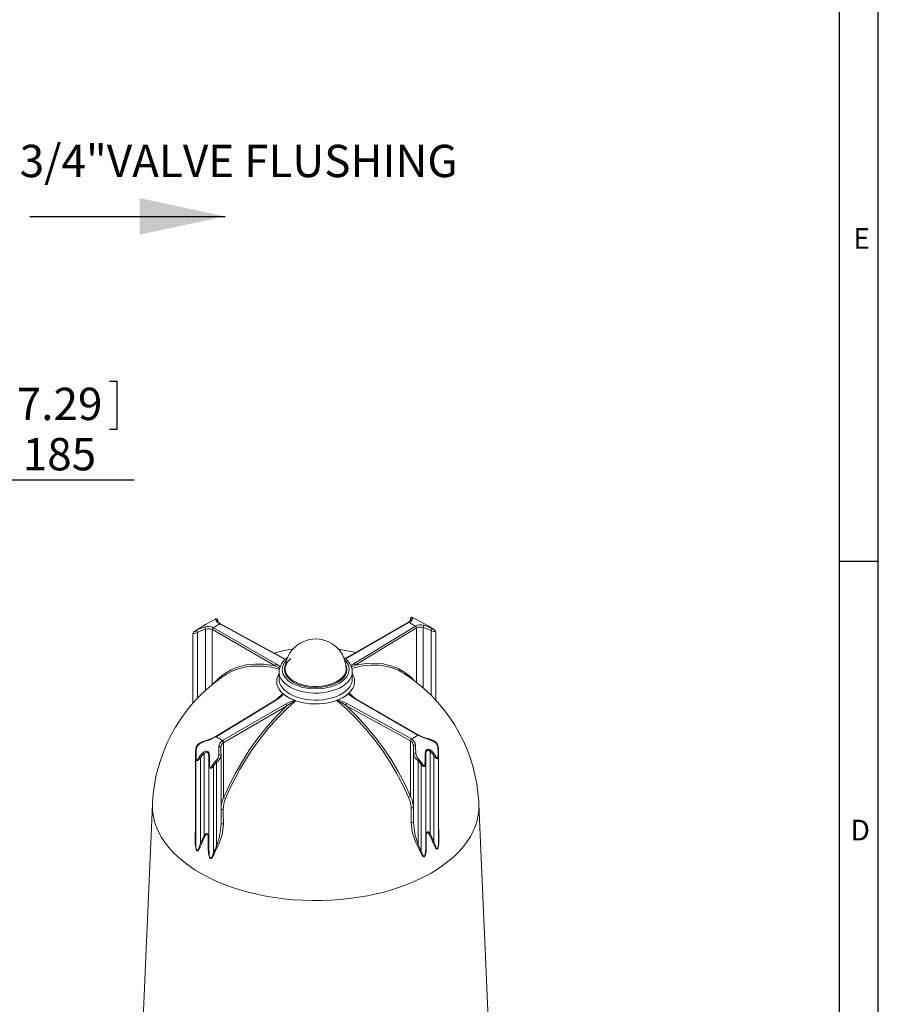
# Model space of a CAD drawing. Units: millimetres. Extents: x 33 to 10472, y 15 to 14812.
# Drawn here: x 6958 to 10472, y 8065 to 12095 of the extents above; entities that cross this region are included whole.
import ezdxf

# ---------------------------------------------------------------- set-up
doc = ezdxf.new("R2010")
doc.units = ezdxf.units.MM
doc.header["$LTSCALE"] = 50
doc.linetypes.add('SLD-Solid', pattern=[0])
doc.layers.add('LAYER_1', color=7, linetype='SLD-Solid')
doc.layers.add('SLD-0', color=7, linetype='SLD-Solid')
doc.styles.add('SLDTEXTSTYLE0', font='ARIAL.TTF', dxfattribs={"width": 0.948})
doc.styles.add('SLDTEXTSTYLE1', font='GOTHIC.TTF', dxfattribs={"width": 0.913})
doc.dimstyles.new('SLDDIMSTYLE1', dxfattribs={"dimtxt": 128.415934, "dimasz": 128.415934, "dimexe": 0, "dimexo": 0.0625, "dimgap": 32.103984, "dimtad": 1, "dimdec": 0, "dimlfac": 0.2, "dimrnd": 1e-09, "dimzin": 12, "dimdsep": 46, "dimtxsty": 'SLDTEXTSTYLE0', "dimsah": 1, "dimcen": 0.09, "dimadec": 0, "dimazin": 3, "dimtfac": 1, "dimtofl": 0, "dimtmove": 0, "dimatfit": 3, "dimfxl": 0, "dimfrac": 2, "dimtolj": 1, "dimtzin": 12, "dimarcsym": 0})

# ---------------------------------------------------------------- blocks, each defined once
blk = doc.blocks.new('_D_2')
at = {"layer": 'SLD-0', "color": 7}
for p, q in [((6842.2, 11169.7), (6842.2, 10162.1)), ((6908.9, 10615.1), (6879.5, 10615.1)), ((6879.5, 10615.1), (6879.5, 10417.9)), ((7325.4, 10615.1), (7354.8, 10615.1)), ((7354.8, 10615.1), (7354.8, 10417.9)), ((6879.5, 10417.9), (6908.9, 10417.9)), ((7354.8, 10417.9), (7325.4, 10417.9)), ((5916.7, 10212.1), (6842.2, 10212.1)), ((6842.2, 10212.1), (7425.8, 10212.1))]:
    blk.add_line(p, q, dxfattribs=at)
for points in [[(5916.7, 10212.1), (6045.1, 10192.4), (6045.1, 10231.9)], [(6842.2, 10212.1), (6713.8, 10231.9), (6713.8, 10192.4)]]:
    blk.add_solid(points, dxfattribs=at)
at = {"layer": 'SLD-0', "color": 7, "char_height": 132.29, "attachment_point": 1, "style": 'SLDTEXTSTYLE0'}
for s, insert in [('7.29', (6945.7, 10588.5)), ('185', (6970.2, 10382.7))]:
    blk.add_mtext(s, dxfattribs=dict(at, insert=insert))

msp = doc.modelspace()

# ---------------------------------------------------------------- linework, layer by layer
at = {"color": 7, "linetype": 'SLD-Solid', "lineweight": 15}
for p, q in [((7759.7, 9641.94), (7759.41, 9641.83)), ((8556.78, 9642.56), (8556.78, 9636.02)), ((8566, 9648.08), (8565.64, 9648.28)), ((7674.55, 9591.2), (7675.92, 9592.16)), ((7718.61, 9349.88), (7718.61, 9599.98)), ((7745.64, 9598.91), (7745.64, 9372.18)), ((7746.3, 9598.53), (7745.64, 9598.91)), ((8003.82, 9449.87), (7746.3, 9598.53)), ((7750.01, 9606.59), (7750.72, 9606.18)), ((7750.72, 9606.18), (8008.24, 9457.52)), ((7777.2, 9621.89), (7776.46, 9622.29)), ((8041.64, 9477.34), (7777.2, 9621.89)), ((7780.19, 9622.26), (7779.46, 9622.66)), ((8044.64, 9477.72), (7780.19, 9622.27)), ((8546.88, 9628.29), (8289.36, 9479.62)), ((8550.01, 9627.98), (8292.49, 9479.32)), ((8326.82, 9460.03), (8577.21, 9612.69)), ((8581.75, 9605.11), (8331.36, 9452.45)), ((8547.6, 9628.68), (8546.88, 9628.28)), ((8550.72, 9628.39), (8550.01, 9627.98)), ((8577.21, 9612.69), (8577.91, 9613.11)), ((8582.4, 9605.5), (8581.75, 9605.11)), ((8582.4, 9381.66), (8582.4, 9605.5)), ((8609.12, 9606.99), (8609.12, 9359.51)), ((8642.05, 9328.87), (8642.05, 9594.66)), ((7666.67, 9580.34), (7666.5, 9572.5)), ((7666.5, 9572.5), (7666.5, 9296.74)), ((7666.67, 9296.93), (7666.67, 9580.34)), ((7685.68, 9587.13), (7685.68, 9317.82)), ((8660.54, 9588.17), (8660.54, 9309.49)), ((8044.1, 9476.21), (8041.64, 9477.34)), ((8332.48, 9504.51), (8327.8, 9505.76)), ((8008.24, 9457.52), (8023.62, 9446.96)), ((8313.51, 9450.37), (8326.82, 9460.03)), ((8331.36, 9452.45), (8315.67, 9444.74)), ((8019.24, 9425.11), (8019.24, 9396.29)), ((8019.25, 9395.58), (8019.24, 9396.29)), ((8319.23, 9397), (8319.24, 9396.29)), ((8319.24, 9396.29), (8319.24, 9425.11)), ((8008.41, 9312.95), (7758.02, 9160.28)), ((8011.66, 9312.71), (7761.27, 9160.05)), ((8010.91, 9314.68), (8034.12, 9336.44)), ((8306.67, 9338.59), (8329.13, 9318.2)), ((8315.7, 9328.13), (8316.47, 9327.45)), ((8587.76, 9166.56), (8330.24, 9315.22)), ((8590.88, 9166.87), (8333.36, 9315.53)), ((7788.47, 9144.77), (8045.99, 9293.43)), ((8050.41, 9285.77), (7792.89, 9137.11)), ((8556.99, 9143.13), (8292.54, 9287.68)), ((8296.84, 9295.4), (8561.28, 9150.86)), ((7758.02, 9160.27), (7757.32, 9159.85)), ((7761.27, 9160.05), (7760.57, 9159.62)), ((8561.28, 9150.86), (8562.02, 9150.45)), ((8588.47, 9166.14), (8587.76, 9166.56)), ((8591.6, 9166.44), (8590.88, 9166.86)), ((7693.45, 9133.98), (7693.49, 9134)), ((7787.76, 9144.35), (7788.47, 9144.77)), ((7792.89, 9137.11), (7792.23, 9136.72)), ((7792.23, 9136.72), (7792.23, 8909.99)), ((8557.67, 9142.75), (8556.99, 9143.13)), ((8557.67, 8916.02), (8557.67, 9142.75)), ((8569.39, 9122.06), (8569.39, 8869.12)), ((8671.81, 9111.54), (8671.98, 9089.27)), ((7677.94, 9103.71), (7677.94, 8759.76)), ((7678.11, 9081.44), (7677.94, 9103.71)), ((7678.11, 8726.24), (7678.11, 9081.44)), ((7697.11, 9073.29), (7697.11, 8722.72)), ((7712.49, 8756.44), (7712.49, 9091.19)), ((7731.49, 9080.52), (7731.49, 8745.76)), ((7781.7, 9084.25), (7781.7, 8802.75)), ((8569.84, 8808.96), (8569.84, 9090.46)), ((8638.11, 9098.49), (8638.11, 8763.73)), ((8653.49, 8730.25), (8653.49, 9080.83)), ((8671.98, 9089.27), (8671.98, 8734.07)), ((7731.7, 8703.29), (7731.7, 9053.86)), ((7763.2, 9055.82), (7750.7, 9040.66)), ((7750.7, 9040.66), (7750.7, 8685.46)), ((7763.2, 8711.87), (7763.2, 9055.82)), ((8588.84, 9062.32), (8588.84, 8718.37)), ((8601.34, 9047.36), (8588.84, 9062.32)), ((8601.34, 8692.16), (8601.34, 9047.36)), ((8619.83, 9060.86), (8619.83, 8710.28)), ((7501.1, 8884.66), (7437.44, 7396.62)), ((8569.39, 8869.12), (8569.84, 8808.96)), ((8881.41, 7855.35), (8837.38, 8884.66)), ((7676.3, 8760.61), (7677.94, 8780.48)), ((7677.94, 8759.76), (7678.11, 8726.24)), ((7697.11, 8722.72), (7712.49, 8756.44)), ((7731.49, 8745.76), (7731.7, 8703.29)), ((8619.83, 8710.28), (8619.62, 8752.76)), ((8638.11, 8763.73), (8653.49, 8730.25)), ((7750.7, 8685.46), (7763.2, 8711.87)), ((8588.84, 8718.37), (8601.34, 8692.16)), ((8620.52, 8725.57), (8619.83, 8725.05))]:
    msp.add_line(p, q, dxfattribs=at)
at = {"color": 7, "linetype": 'SLD-Solid', "lineweight": 15, "flags": 128}
for points in [[(7759.42, 9641.81), (7746.11, 9635.07), (7718.4, 9619.72), (7691.98, 9603.28), (7673.7, 9590.72)], [(7761.24, 9635.6), (7760.71, 9638.91), (7759.7, 9641.94)], [(8557.23, 9636.14), (8557, 9640.66), (8556.78, 9642.56)], [(8565.64, 9648.28), (8565.46, 9647.49), (8565.04, 9641.94)], [(8652.98, 9598.95), (8639.13, 9608.06), (8612.52, 9624.08), (8584.61, 9639.06), (8565.89, 9648.14)], [(7675.92, 9592.16), (7677.32, 9593.14), (7682.38, 9596.07)], [(7682.38, 9596.07), (7693.04, 9601.32), (7716.75, 9609.21)], [(7718.61, 9599.98), (7701.74, 9594.63), (7685.68, 9587.13)], [(7750.72, 9606.18), (7753.93, 9608.2), (7757.17, 9610.21), (7760.44, 9612.19), (7763.73, 9614.16), (7767.05, 9616.12), (7770.41, 9618.06), (7773.79, 9619.98), (7777.2, 9621.89)], [(8550.01, 9627.98), (8553.5, 9626.12), (8556.97, 9624.26), (8560.42, 9622.37), (8563.83, 9620.47), (8567.22, 9618.55), (8570.58, 9616.61), (8573.91, 9614.66), (8577.21, 9612.69)], [(8642.05, 9594.66), (8626.36, 9601.77), (8609.12, 9606.99)], [(8610.76, 9616.25), (8622.52, 9613.08), (8645.1, 9603.65)], [(8660.54, 9588.17), (8658.44, 9589.16), (8654.61, 9590.5), (8651.97, 9591.35), (8645.32, 9593.52), (8642.05, 9594.66)], [(8645.1, 9603.65), (8647.38, 9602.4), (8651.41, 9599.97)], [(8651.41, 9599.97), (8652.07, 9599.57), (8652.24, 9599.43)], [(7685.68, 9587.13), (7678.46, 9584.58), (7671.58, 9582.29), (7668.35, 9581.11), (7667.05, 9580.56), (7666.67, 9580.34)], [(8076, 9518.23), (8072.95, 9517.86), (8040.58, 9512.34), (8008.05, 9505.11), (7999.06, 9502.64)], [(8327.8, 9505.76), (8290.96, 9513.66), (8276.02, 9516.25), (8262.81, 9518.13)], [(8287.6, 9474.98), (8294.67, 9467.83), (8299.72, 9460.36), (8303.43, 9452.64), (8306.73, 9436.4), (8304.19, 9420.11), (8296.16, 9404.78), (8283.59, 9391.23), (8267.78, 9379.96), (8248.69, 9370.53), (8225.57, 9362.9), (8212.63, 9359.99), (8199.25, 9357.85), (8171.12, 9355.94), (8142.9, 9357.41), (8116.36, 9362.04), (8092.88, 9369.3), (8073.35, 9378.42), (8057.02, 9389.45), (8043.81, 9402.8), (8038.76, 9410.27), (8035.05, 9417.99), (8031.75, 9434.23), (8034.29, 9450.52), (8042.32, 9465.84), (8050.99, 9475.19)], [(8060.84, 9401.91), (8055.73, 9407.64), (8049.77, 9416.64), (8045.95, 9426.02), (8044.33, 9435.61), (8044.94, 9445.24), (8047.77, 9454.74), (8052.77, 9463.94), (8059.84, 9472.67), (8067.65, 9479.81)], [(8044.64, 9477.72), (8044.68, 9477.7), (8044.72, 9477.68)], [(7750.12, 9376.92), (7768.48, 9396.34), (7793.93, 9416.69), (7822.66, 9433.47), (7853.75, 9445.95), (7886.02, 9453.84), (7920.07, 9457.51), (7956.75, 9456.85), (7994.81, 9451.7), (8003.82, 9449.87)], [(7887.11, 9446.13), (7885.22, 9445.94), (7852.29, 9437.96), (7826.95, 9428.19), (7804.35, 9416.27), (7794.73, 9409.69)], [(8021.65, 9441.49), (8020.08, 9442.37), (8003.82, 9449.87)], [(8079.91, 9382.32), (8064.7, 9392.59), (8052.39, 9405.02), (8044.24, 9419.18), (8041.17, 9434.3), (8043.52, 9449.48), (8045.81, 9454.79)], [(8292.5, 9454.46), (8294.24, 9451.45), (8297.31, 9436.32), (8294.96, 9421.15), (8291.84, 9413.9), (8287.47, 9406.87), (8275.76, 9394.25), (8261.04, 9383.75)], [(8331.36, 9452.45), (8340.12, 9454.42), (8376.1, 9460.06), (8410.81, 9461.44), (8444.96, 9458.4), (8477.27, 9450.86), (8506.68, 9439.27), (8533.93, 9423.56), (8559.5, 9403.21), (8572.19, 9389.66)], [(7794.62, 9409.87), (7788.65, 9405.97), (7760.11, 9385.07), (7732.61, 9362.62), (7706.26, 9338.65), (7681.16, 9313.25), (7657.4, 9286.48), (7635.05, 9258.41), (7614.21, 9229.13), (7594.93, 9198.71), (7577.29, 9167.25), (7561.36, 9134.84), (7547.17, 9101.56), (7534.8, 9067.52), (7524.27, 9032.82), (7515.62, 8997.55), (7508.9, 8961.82), (7504.13, 8925.73), (7501.32, 8889.39), (7501.21, 8884.65)], [(8283.57, 9322.16), (8269.61, 9314.8), (8254.24, 9308.45), (8237.67, 9303.2), (8220.15, 9299.11), (8201.91, 9296.24), (8183.22, 9294.65), (8164.33, 9294.33), (8145.5, 9295.32), (8127.01, 9297.58), (8109.12, 9301.08), (8092.06, 9305.79), (8076.09, 9311.62), (8061.43, 9318.51), (8048.28, 9326.34), (8036.83, 9335.02), (8027.24, 9344.43), (8019.64, 9354.42), (8014.14, 9364.85), (8010.82, 9375.59), (8009.72, 9386.49), (8010.86, 9397.38), (8014.23, 9408.11), (8019.24, 9417.71)], [(8064.63, 9363.05), (8052.21, 9370.94), (8041.57, 9379.65), (8032.86, 9389.05), (8026.22, 9399), (8021.75, 9409.34), (8019.51, 9419.93), (8019.24, 9424.5)], [(8064.63, 9334.23), (8052.21, 9342.12), (8041.57, 9350.83), (8032.86, 9360.24), (8026.22, 9370.18), (8021.75, 9380.53), (8019.51, 9391.11), (8019.25, 9395.58)], [(8274, 9398.48), (8264.42, 9391.06), (8252.78, 9384.15), (8239.65, 9378.2), (8225.26, 9373.32), (8209.87, 9369.58), (8193.76, 9367.07), (8177.2, 9365.81), (8160.51, 9365.84), (8143.97, 9367.15), (8127.89, 9369.73), (8112.54, 9373.52), (8098.2, 9378.45), (8085.13, 9384.45), (8073.57, 9391.4), (8063.7, 9399.17), (8060.84, 9401.91)], [(8319.24, 9425.72), (8319.24, 9424.95), (8318.07, 9414.31), (8314.65, 9403.84), (8309.02, 9393.68), (8301.27, 9384.01), (8291.52, 9374.95), (8279.91, 9366.66), (8266.63, 9359.25), (8251.88, 9352.84), (8235.87, 9347.52), (8218.85, 9343.39), (8201.07, 9340.49), (8182.82, 9338.87), (8164.36, 9338.56), (8145.97, 9339.56), (8127.94, 9341.86), (8110.53, 9345.42), (8094.01, 9350.19), (8078.64, 9356.1), (8064.63, 9363.05)], [(8319.24, 9396.29), (8319.24, 9396.14), (8318.07, 9385.5), (8314.65, 9375.02), (8309.02, 9364.87), (8301.27, 9355.19), (8291.52, 9346.14), (8279.91, 9337.84), (8266.63, 9330.43), (8251.88, 9324.02), (8235.87, 9318.71), (8218.85, 9314.57), (8201.07, 9311.67), (8182.82, 9310.05), (8164.36, 9309.74), (8145.97, 9310.75), (8127.94, 9313.05), (8110.53, 9316.61), (8094.01, 9321.38), (8078.64, 9327.28), (8064.63, 9334.23)], [(8319.24, 9417.71), (8321.86, 9413.17), (8326.28, 9402.56), (8328.49, 9391.73), (8328.47, 9380.82), (8326.21, 9369.98), (8321.75, 9359.38), (8315.15, 9349.16), (8306.5, 9339.46), (8295.92, 9330.41), (8283.57, 9322.16)], [(8837.17, 8884.69), (8836.81, 8895.8), (8833.64, 8932.27), (8828.46, 8968.58), (8821.29, 9004.61), (8812.12, 9040.27), (8800.98, 9075.46), (8787.88, 9110.07), (8772.84, 9144), (8755.86, 9177.17), (8736.99, 9209.48), (8716.22, 9240.84), (8693.58, 9271.17), (8669.06, 9300.38), (8645.62, 9325.43), (8620.95, 9349.22), (8595.13, 9371.68), (8568.25, 9392.75), (8540.41, 9412.37), (8530.3, 9418.75)], [(8036.01, 9335.69), (8036.02, 9335.5), (8035.71, 9334.03), (8034.24, 9331.4), (8032.02, 9328.67), (8027.28, 9324.05), (8011.66, 9312.71)], [(8024.75, 9325.14), (8028.21, 9328.42), (8030.94, 9331.26), (8033.1, 9333.87), (8033.93, 9335.21), (8034.19, 9336.03), (8034.15, 9336.37), (8034.12, 9336.44)], [(8255.47, 9308.22), (8255.48, 9308.25), (8255.86, 9308.77), (8257.04, 9309.46)], [(8330.24, 9315.22), (8314.09, 9326.31), (8309.13, 9330.85), (8306.79, 9333.55), (8305.2, 9336.15), (8304.82, 9337.62), (8304.81, 9337.81)], [(7792.23, 8909.99), (7815.07, 8960.53), (7840.52, 9010.26), (7869.25, 9060.22), (7900.34, 9108.59), (7932.61, 9153.73), (7966.66, 9196.73), (8003.34, 9238.41), (8041.4, 9277.21), (8050.41, 9285.77)], [(8086.73, 9306.89), (8046.96, 9270.78), (8010.3, 9233.47), (7974.93, 9193.45), (7940.13, 9149.72), (7907.21, 9103.72), (7881.87, 9064.69), (7859.27, 9026.68), (7838.14, 8987.85), (7818.26, 8947.65), (7800.1, 8906.96)], [(8086.73, 9306.89), (8086.13, 9306.89), (8086.08, 9306.88), (8084.85, 9306.61), (8082.89, 9305.9), (8079.17, 9304.17), (8075.16, 9302.04), (8068.2, 9297.93), (8050.41, 9285.77)], [(8292.54, 9287.68), (8274.32, 9299.55), (8267.2, 9303.55), (8263.12, 9305.62), (8259.34, 9307.29), (8257.35, 9307.97), (8256.12, 9308.22), (8255.58, 9308.23), (8255.47, 9308.22)], [(8549.82, 8912.87), (8526.58, 8962.58), (8500.68, 9011.45), (8471.45, 9060.49), (8439.82, 9107.92), (8407, 9152.13), (8372.35, 9194.19), (8335.03, 9234.91), (8296.31, 9272.74), (8287.67, 9280.61), (8255.47, 9308.22)], [(8292.54, 9287.68), (8301.79, 9279.26), (8339.79, 9242.19), (8376.46, 9202.36), (8412.52, 9158.78), (8446.65, 9112.89), (8477.71, 9066.39), (8506.48, 9018.35), (8533.49, 8967.64), (8557.67, 8916.02)], [(7788.47, 9144.77), (7784.98, 9146.62), (7781.51, 9148.49), (7778.06, 9150.37), (7774.65, 9152.28), (7771.26, 9154.2), (7767.9, 9156.13), (7764.57, 9158.08), (7761.27, 9160.05)], [(8587.76, 9166.56), (8584.55, 9164.54), (8581.31, 9162.54), (8578.04, 9160.55), (8574.75, 9158.58), (8571.43, 9156.62), (8568.07, 9154.69), (8564.69, 9152.76), (8561.28, 9150.86)], [(8621.73, 9152.23), (8621.77, 9153.2), (8621.72, 9153.92), (8621.57, 9154.36), (8621.4, 9154.48)], [(8656.1, 9138.39), (8645.44, 9143.85), (8621.73, 9152.23)], [(7693.38, 9130.8), (7693.09, 9131.99), (7693.02, 9132.96), (7693.16, 9133.65), (7693.45, 9133.98)], [(7727.72, 9145.19), (7715.96, 9141.4), (7693.38, 9130.8)], [(7727.72, 9145.19), (7727.64, 9146.16), (7727.66, 9146.88), (7727.77, 9147.31), (7727.91, 9147.44)], [(7772.84, 9086.17), (7773.02, 9097.68), (7773.44, 9119.5)], [(7773.44, 9119.5), (7774.85, 9119.63), (7776.27, 9119.57), (7777.62, 9119.31), (7778.84, 9118.87), (7779.85, 9118.26), (7780.62, 9117.53), (7781.09, 9116.71), (7781.25, 9115.85)], [(7781.25, 9115.85), (7781.48, 9100.89), (7781.7, 9084.25)], [(8577.24, 9125.83), (8575.83, 9125.94), (8574.41, 9125.86), (8573.05, 9125.57), (8571.83, 9125.11), (8570.81, 9124.5), (8570.04, 9123.75), (8569.55, 9122.93), (8569.39, 9122.06)], [(8569.84, 9090.46), (8569.62, 9106.74), (8569.39, 9122.06)], [(8577.24, 9125.83), (8577.77, 9115.57), (8578.78, 9092.52)], [(8616.92, 9088.31), (8616.94, 9091.98), (8618.19, 9099.47), (8620.49, 9104.01), (8624.14, 9107.17), (8628.51, 9108.41), (8629.51, 9108.44), (8635.24, 9107.2), (8641.78, 9103.06)], [(8656.1, 9138.39), (8656.35, 9139.58), (8656.38, 9140.55), (8656.19, 9141.23), (8655.86, 9141.57)], [(8670.3, 9088.5), (8670.03, 9100.97), (8669.73, 9112.1)], [(7697.11, 9073.29), (7688.51, 9064.46), (7687.37, 9063.59), (7685.61, 9062.61), (7684.62, 9062.37), (7683.77, 9062.43), (7683.14, 9062.68), (7682.53, 9063.13), (7681.88, 9063.88), (7680.97, 9065.45), (7679.08, 9071.65), (7678.11, 9081.44)], [(7680.11, 9104.31), (7679.99, 9091.78), (7679.9, 9080.7)], [(7679.9, 9080.7), (7680.46, 9071.47), (7681.69, 9065.73), (7682.29, 9064.34), (7682.73, 9063.73), (7683.14, 9063.4), (7683.57, 9063.28), (7684.14, 9063.4), (7684.81, 9063.85), (7686.01, 9065.17), (7687.32, 9067.05), (7692.73, 9076.25)], [(7692.73, 9076.25), (7698.85, 9085.34), (7708.75, 9095.71)], [(7712.49, 9091.19), (7704, 9082.88), (7697.11, 9073.29)], [(7708.75, 9095.71), (7711.44, 9097.81), (7717.92, 9100.84), (7722.85, 9101.2), (7727.42, 9099.62), (7730.79, 9096.39), (7731.36, 9095.51), (7733.56, 9089.7), (7734.29, 9081.36)], [(7731.49, 9080.52), (7730.82, 9087.51), (7729.1, 9092.26), (7727.01, 9094.84), (7726.13, 9095.49), (7722.84, 9096.57), (7722.74, 9096.58), (7719.13, 9096.02), (7714.43, 9093.13), (7712.49, 9091.19)], [(7731.7, 9053.86), (7731.61, 9067), (7731.49, 9080.52)], [(7734.29, 9081.36), (7734.16, 9068.87), (7734.03, 9053.05)], [(7772.84, 9086.17), (7774.33, 9086.35), (7775.89, 9086.4), (7777.43, 9086.31), (7778.84, 9086.08), (7780.04, 9085.74), (7780.95, 9085.3), (7781.51, 9084.79), (7781.7, 9084.25)], [(8578.78, 9092.52), (8577.3, 9092.68), (8575.73, 9092.7), (8574.2, 9092.59), (8572.77, 9092.34), (8571.56, 9091.98), (8570.63, 9091.52), (8570.04, 9091), (8569.84, 9090.46)], [(8617.62, 9060.02), (8617.36, 9072.48), (8616.92, 9088.31)], [(8638.11, 9098.49), (8633.39, 9102.36), (8629.21, 9103.71), (8626.21, 9103.35), (8625.24, 9102.94), (8622.57, 9100.57), (8622.51, 9100.49), (8620.74, 9096.82), (8619.7, 9090.61), (8619.62, 9087.51)], [(8619.62, 9087.51), (8619.74, 9074.36), (8619.83, 9060.86)], [(8653.49, 9080.83), (8646.82, 9090.06), (8638.11, 9098.49)], [(8641.78, 9103.06), (8649.78, 9095.11), (8657.81, 9083.85)], [(8671.98, 9089.27), (8671.21, 9079.69), (8670.45, 9076.3), (8669.75, 9074.13), (8668.69, 9071.92), (8668.14, 9071.17), (8667.47, 9070.55), (8666.83, 9070.21), (8666.05, 9070.09), (8664.44, 9070.51), (8659.22, 9074.7), (8653.49, 9080.83)], [(8657.81, 9083.85), (8661.78, 9077), (8665.36, 9071.86), (8666.45, 9071.09), (8666.97, 9071.04), (8667.41, 9071.23), (8667.79, 9071.62), (8667.86, 9071.71), (8668.23, 9072.34), (8668.93, 9074.31), (8669.39, 9076.32), (8669.87, 9079.48), (8670.3, 9088.5)], [(8670.3, 9088.5), (8670.68, 9088.58), (8671.02, 9088.67), (8671.32, 9088.76), (8671.56, 9088.86), (8671.75, 9088.96), (8671.88, 9089.06), (8671.96, 9089.17), (8671.98, 9089.27)], [(7750.7, 9040.66), (7745.12, 9034.75), (7743.03, 9033), (7741.58, 9032.07), (7739.84, 9031.48), (7739.08, 9031.48), (7738.24, 9031.73), (7737.54, 9032.18), (7736.76, 9032.95), (7735.42, 9035.08), (7732.68, 9043.86), (7731.7, 9053.86)], [(7734.03, 9053.05), (7734.58, 9043.59), (7736.37, 9035.34), (7737.27, 9033.43), (7737.78, 9032.78), (7738.26, 9032.45), (7738.73, 9032.34), (7738.83, 9032.34), (7739.34, 9032.46), (7740.52, 9033.35), (7741.51, 9034.51), (7742.93, 9036.57), (7746.77, 9043.14)], [(7746.77, 9043.14), (7752.9, 9052.22), (7759.7, 9059.6)], [(8592.28, 9066.15), (8599.86, 9057.93), (8605.23, 9049.9)], [(8619.83, 9060.86), (8617.87, 9045.93), (8617.25, 9044.04), (8616.08, 9041.37), (8615.29, 9040.1), (8614.51, 9039.22), (8613.87, 9038.74), (8613.18, 9038.44), (8612.36, 9038.34), (8611.04, 9038.62), (8607.03, 9041.42), (8601.34, 9047.36)], [(8605.23, 9049.9), (8609.14, 9043.25), (8611.88, 9039.8), (8612.77, 9039.28), (8613.32, 9039.24), (8613.79, 9039.42), (8614.22, 9039.79), (8614.74, 9040.54), (8615.27, 9041.68), (8616.04, 9044.15), (8616.68, 9047.15), (8617.62, 9060.02)], [(8617.62, 9060.02), (8618.12, 9060.1), (8618.57, 9060.19), (8618.95, 9060.29), (8619.27, 9060.4), (8619.52, 9060.51), (8619.7, 9060.62), (8619.8, 9060.74), (8619.83, 9060.86)], [(7703.14, 8598.62), (7676.32, 8614.58), (7651.14, 8631.41), (7627.67, 8649.04), (7606.01, 8667.43), (7586.22, 8686.51), (7568.36, 8706.21), (7552.5, 8726.48), (7538.69, 8747.24), (7526.97, 8768.42), (7517.39, 8789.96), (7509.97, 8811.78), (7504.74, 8833.81), (7501.72, 8855.98), (7500.92, 8878.21), (7501.1, 8884.66)], [(8837.38, 8884.68), (8837.44, 8883.18), (8837.13, 8860.94), (8834.6, 8838.76), (8829.87, 8816.69), (8822.94, 8794.81), (8813.84, 8773.2), (8802.59, 8751.94), (8789.25, 8731.08), (8773.84, 8710.69), (8756.42, 8690.86), (8737.06, 8671.64), (8715.81, 8653.09), (8692.74, 8635.28), (8667.93, 8618.27), (8641.47, 8602.11), (8613.44, 8586.86), (8583.93, 8572.56), (8553.04, 8559.27), (8520.88, 8547.03), (8487.56, 8535.88), (8453.17, 8525.86), (8417.84, 8517), (8381.69, 8509.32), (8344.83, 8502.86), (8307.38, 8497.64), (8269.48, 8493.68), (8231.24, 8490.98), (8192.8, 8489.55), (8154.28, 8489.41), (8115.81, 8490.55), (8077.52, 8492.96), (8039.53, 8496.65), (8001.98, 8501.59), (7964.97, 8507.77), (7928.65, 8515.18), (7893.13, 8523.78), (7858.52, 8533.54), (7824.95, 8544.44), (7792.52, 8556.44), (7761.34, 8569.5), (7731.51, 8583.58), (7703.14, 8598.62)], [(8559.94, 8809.35), (8559.85, 8821.81), (8559.49, 8868.95)], [(7791.03, 8862.9), (7791.13, 8850.4), (7791.48, 8803.29)], [(8671.98, 8787.18), (8673.18, 8775.06), (8673.35, 8768.46)], [(7676.47, 8727.39), (7676.41, 8739.44), (7676.3, 8760.61)], [(7677.86, 8762.44), (7677.77, 8767.28), (7678.11, 8771.63)], [(7716.8, 8753.78), (7712.06, 8744.3), (7701.57, 8720.38)], [(7712.49, 8756.44), (7713.29, 8757.44), (7719.5, 8762.79), (7722.37, 8763.71), (7724.29, 8763.63), (7725.76, 8763.07), (7727.1, 8762.08), (7728.36, 8760.55), (7729.77, 8757.68), (7730.83, 8753.64), (7731.49, 8745.76)], [(7729.35, 8746.73), (7728.92, 8753.64), (7728.21, 8757.09), (7727.28, 8759.46), (7726.45, 8760.66), (7725.57, 8761.36), (7724.59, 8761.67), (7723.33, 8761.5), (7721.43, 8760.32), (7717.33, 8754.78), (7716.8, 8753.78)], [(7729.56, 8704.65), (7729.51, 8716.64), (7729.35, 8746.73)], [(8619.83, 8755.8), (8620.88, 8763.88), (8622.28, 8767.27), (8623.6, 8769.05), (8624.88, 8770.09), (8626.31, 8770.71), (8627.99, 8770.87), (8630.51, 8770.26), (8633.43, 8768.52), (8638.11, 8763.73)], [(8633.86, 8761.01), (8630.76, 8765.88), (8628.83, 8767.81), (8627.17, 8768.68), (8626.06, 8768.76), (8625.12, 8768.41), (8624.27, 8767.66), (8623.4, 8766.26), (8622.47, 8763.45), (8621.65, 8755.07), (8621.64, 8753.76)], [(8621.64, 8753.76), (8621.71, 8741.58), (8621.85, 8711.68)], [(8649.09, 8727.84), (8645.08, 8737.48), (8633.86, 8761.01)], [(8673.35, 8768.46), (8673.41, 8756.26), (8673.52, 8735.25)], [(7701.57, 8720.38), (7699.48, 8715.25), (7694.97, 8705.15), (7689.65, 8696.31), (7686.18, 8692.99), (7684.55, 8692.51), (7683.54, 8692.68), (7682.43, 8693.37), (7681.46, 8694.5), (7679.94, 8697.6), (7678.04, 8705.04), (7677.12, 8712.61), (7676.47, 8727.39)], [(7678.11, 8726.24), (7678.61, 8712.1), (7679.31, 8705.11), (7680.74, 8697.96), (7681.89, 8695.16), (7682.62, 8694.19), (7683.22, 8693.77), (7683.46, 8693.67), (7684.23, 8693.65), (7685.46, 8694.33), (7688.09, 8698.01), (7692.09, 8707.31), (7695.53, 8717.53), (7697.11, 8722.72)], [(7767.05, 8709.63), (7762.24, 8700.17), (7754.66, 8683.46)], [(8597.42, 8690.1), (8593.19, 8699.67), (8585.04, 8716.07)], [(8621.85, 8711.68), (8621.79, 8705.31), (8621.1, 8692.21), (8618.98, 8679.08), (8616.75, 8672.47), (8615.4, 8670.27), (8614.41, 8669.28), (8613.2, 8668.63), (8612, 8668.51), (8609.75, 8669.43), (8605.87, 8673.54), (8602.76, 8678.78), (8597.42, 8690.1)], [(8601.34, 8692.16), (8605.38, 8680.64), (8607.7, 8675.4), (8610.67, 8670.79), (8612.38, 8669.64), (8613.28, 8669.62), (8613.95, 8669.92), (8614.2, 8670.11), (8614.95, 8670.96), (8615.97, 8672.94), (8617.66, 8679.11), (8619.22, 8691.63), (8619.79, 8704.16), (8619.83, 8710.28)], [(8621.85, 8711.68), (8621.39, 8711.54), (8620.98, 8711.39), (8620.63, 8711.22), (8620.34, 8711.05), (8620.11, 8710.86), (8619.95, 8710.67), (8619.86, 8710.48), (8619.83, 8710.33)], [(8673.52, 8735.25), (8673.26, 8723.66), (8671.98, 8711.98), (8670.12, 8704.72), (8668.95, 8702.32), (8668.1, 8701.24), (8667.05, 8700.48), (8665.97, 8700.24), (8664.37, 8700.68), (8662.98, 8701.67), (8659.6, 8705.85), (8656.5, 8711.22), (8649.09, 8727.84)], [(8653.49, 8730.25), (8659.1, 8713.29), (8661.44, 8707.69), (8664.01, 8703.18), (8665.06, 8702.03), (8666.27, 8701.38), (8667.08, 8701.46), (8667.67, 8701.83), (8667.88, 8702.05), (8668.52, 8702.97), (8669.41, 8705.13), (8670.81, 8711.89), (8671.78, 8723.4), (8671.98, 8734.07)], [(8673.52, 8735.25), (8673.16, 8735.12), (8672.85, 8734.98), (8672.58, 8734.84), (8672.36, 8734.69), (8672.19, 8734.54), (8672.07, 8734.39), (8672, 8734.23), (8671.98, 8734.11)], [(7754.66, 8683.46), (7750.58, 8674.39), (7745.72, 8666.25), (7741.81, 8662.31), (7739.99, 8661.64), (7738.87, 8661.7), (7737.63, 8662.26), (7736.53, 8663.28), (7735.1, 8665.47), (7734.06, 8667.87), (7732.06, 8675.15), (7730.8, 8683.03), (7729.56, 8704.65)], [(7731.7, 8703.29), (7731.66, 8703.48), (7731.55, 8703.67), (7731.37, 8703.86), (7731.12, 8704.04), (7730.82, 8704.21), (7730.45, 8704.37), (7730.03, 8704.52), (7729.56, 8704.65)], [(7731.7, 8703.29), (7732.64, 8682.54), (7733.59, 8675.04), (7735.1, 8668.18), (7735.9, 8665.96), (7736.97, 8663.99), (7737.81, 8663.12), (7738.48, 8662.77), (7738.75, 8662.71), (7739.6, 8662.77), (7740.97, 8663.62), (7743.93, 8667.86), (7747.71, 8676.63), (7750.7, 8685.46)]]:
    msp.add_lwpolyline(points, dxfattribs=at)
at = {"color": 7, "linetype": 'SLD-Solid', "lineweight": 15}
for centre, radius, start, end in [((7762.34, 9636.2), 6.34, 44.28719, 117.5755), ((7762.4, 9636.3), 6.25, 29.46051, 115.58388), ((7762.94, 9629.68), 6.16, 2.26304, 105.98442), ((7788.62, 9651.53), 31.67, 210.19559, 247.42895), ((7750.5, 9632.25), 18.71, 353.28024, 22.32657), ((8538.04, 9650.94), 24.19, 293.09134, 322.61938), ((8543.78, 9650.05), 22.75, 287.74918, 339.09934), ((8563.03, 9642.6), 6.25, 65.32562, 180.43177), ((8563.44, 9635.94), 6.21, 75.06811, 178.1926), ((8563.04, 9643.08), 5.85, 59.45799, 136.93021), ((7681.62, 9578.38), 14.96, 112.47431, 172.53941), ((7693.12, 9594.94), 10.79, 174.01622, 226.40113), ((7729.93, 9564.08), 47.01, 64.72245, 106.28308), ((7743.01, 9609.69), 26.27, 181.06533, 201.71573), ((7730.8, 9566.01), 36.09, 65.73262, 109.75073), ((7755.15, 9598.58), 9.52, 122.70042, 178.02644), ((7755.9, 9598.09), 9.61, 122.60552, 177.39406), ((7789.08, 9646.62), 25.81, 219.38185, 248.14947), ((7778.29, 9619.88), 3.02, 67.02071, 127.13695), ((7779.02, 9619.49), 3.02, 67.19547, 127.28978), ((8548.17, 9625.42), 3.14, 54.37407, 114.31583), ((8548.9, 9625.91), 3.07, 53.77263, 116.20607), ((8572.38, 9604.65), 9.38, 2.806, 58.98785), ((8598.12, 9574.99), 43.15, 72.96864, 117.93853), ((8573.1, 9605.15), 9.3, 2.18247, 58.89317), ((8597.42, 9576.37), 32.77, 69.09548, 117.28531), ((8587.69, 9615.58), 23.08, 338.16641, 1.67054), ((8635.06, 9602.04), 10.16, 313.42652, 9.1171), ((8645.8, 9586.29), 14.8, 7.43045, 67.70955), ((8169.22, 9435.39), 124.93, 76.26538, 178.31594), ((8169.69, 9435.94), 124.28, 1.42596, 76.41574), ((8094.95, 9420.85), 75.64, 122.36356, 177.30655), ((8043.47, 9474.94), 3.02, 67.19629, 127.28896), ((8244.29, 9421.17), 74.94, 3.55313, 58.281), ((7932.82, 9146.21), 303.39, 73.18318, 98.66487), ((8013.42, 9449.43), 9.61, 122.60552, 177.39406), ((8240.15, 9440.62), 54.05, 308.77182, 358.33714), ((8404.71, 9166.13), 287.14, 82.17282, 107.71431), ((8321.98, 9451.99), 9.38, 2.80579, 58.9878), ((8422.69, 9261.29), 190.48, 55.65009, 83.63262), ((8169.1, 9557.1), 196.23, 242.96518, 297.93759), ((7969.65, 9382.46), 79.47, 299.08152, 313.43913), ((8009.85, 9310.17), 3.13, 54.46424, 117.33821), ((8034.07, 9333.56), 2.89, 47.574, 88.99347), ((8135.18, 9454.73), 154.94, 230.20484, 251.14555), ((8208.7, 9445.37), 144.24, 289.57727, 311.78086), ((8248.66, 9222.39), 87.47, 56.58468, 84.50738), ((8306.76, 9335.78), 2.81, 91.93874, 133.97179), ((8327.08, 9347.1), 22.12, 202.62504, 239.03897), ((8378.71, 9397.9), 93.99, 228.53678, 241.17722), ((8332.07, 9312.67), 3.14, 65.68416, 125.62593), ((8094.57, 9223.43), 85.2, 96.37434, 124.76205), ((8040.82, 9285.34), 9.61, 2.60596, 57.39447), ((8084.68, 9305.85), 2.3, 26.86814, 79.13863), ((8302.37, 9287.27), 9.84, 124.22643, 177.59096), ((7690.08, 9275.45), 135.59, 286.11407, 301.32293), ((7703.91, 9245.41), 100.82, 283.7684, 301.93838), ((7758.76, 9157.13), 3.08, 54.07686, 119.05087), ((7759.45, 9157.51), 3.12, 54.44569, 117.44524), ((8566.82, 9142.72), 9.84, 124.22668, 177.59096), ((8567.6, 9142.22), 9.94, 124.16298, 176.94664), ((8547.54, 9124.48), 29.73, 2.60383, 60.85038), ((8589.57, 9164.14), 3.03, 64.39415, 126.86498), ((8590.28, 9163.8), 2.96, 62.61533, 127.57053), ((8659.09, 9288.24), 141.04, 239.95471, 254.6395), ((8647.4, 9262.61), 111.16, 239.7633, 256.4788), ((8598.32, 9040.46), 116.22, 60.35219, 78.5562), ((7709.49, 9106.69), 31.47, 120.46174, 185.42067), ((7711.23, 9105.29), 31.14, 124.97596, 181.81158), ((7756.53, 9024.7), 126, 103.12533, 119.97447), ((7802.74, 9119.17), 29.3, 120.75218, 179.34962), ((7804.63, 9116.87), 23.41, 121.99988, 182.51424), ((7782.55, 9136.17), 9.7, 3.24133, 57.45674), ((7783.3, 9136.68), 9.61, 2.60596, 57.39447), ((8546.05, 9122.51), 23.34, 358.87926, 60.13616), ((8639.76, 9113.71), 31.99, 356.36657, 59.89483), ((8637.24, 9111.93), 32.49, 0.30943, 54.52802), ((8670.03, 9109.07), 3.05, 54.26001, 95.57525), ((7679.91, 9100.78), 3.53, 86.70424, 123.85052), ((7679.8, 9083), 2.3, 222.61865, 272.48055), ((7701.12, 9083.94), 11.38, 222.53153, 249.40575), ((7721.59, 9102.54), 14.54, 208.0219, 231.26658), ((7733.99, 9077.27), 4.1, 85.80991, 127.60769), ((7729.36, 9091.12), 43.75, 313.90285, 353.50673), ((7743.57, 9088.82), 38.4, 300.75153, 353.16276), ((8606.6, 9094.81), 37.02, 186.74804, 241.32922), ((8621.39, 9097.7), 42.92, 186.92541, 227.29828), ((8617.33, 9084.71), 3.63, 50.73264, 96.356), ((8629.26, 9109.33), 14, 309.21026, 333.35901), ((8649.46, 9091.17), 11.1, 291.27852, 318.77078), ((7733.8, 9056.16), 3.11, 227.53348, 274.117), ((7754.8, 9051.54), 11.63, 226.28216, 249.3512), ((7771.73, 9067.23), 14.25, 212.39701, 233.22125), ((8580.49, 9073.28), 13.78, 307.30307, 328.85133), ((8597.2, 9057.95), 11.37, 291.35916, 314.91737), ((7881.28, 8865.26), 99.66, 153.32984, 177.81448), ((7905.25, 8862.36), 114.22, 157.01726, 179.73219), ((7785.84, 8881.63), 29.07, 60.62467, 77.30159), ((8564.06, 8888.73), 28.02, 103.17296, 120.54166), ((8444.05, 8866.55), 115.46, 1.18992, 23.648), ((8459.25, 8866.52), 110.17, 1.35092, 26.69676), ((8561.78, 9024.1), 155.17, 269.15436, 272.80979), ((7785.74, 9098.42), 235.58, 269.01645, 271.2869), ((7493.87, 8813.99), 288.04, 339.23423, 357.76313), ((7569.87, 8811.07), 221.74, 332.77527, 357.98969), ((7788.2, 8773.1), 30.37, 83.81623, 102.3762), ((8563.69, 8778.64), 30.94, 78.54374, 96.97321), ((8791.47, 8821.65), 231.86, 183.0412, 207.08665), ((8857.52, 8822.02), 287.99, 182.6006, 201.09577), ((7676.31, 8758.6), 2, 35.36104, 90.29673), ((7708.93, 8745.82), 11.19, 45.34464, 71.4949), ((7729.46, 8744.13), 2.6, 38.71174, 92.37252), ((8622.21, 8749.31), 4.49, 97.26128, 121.98702), ((8641.71, 8753.4), 10.94, 109.21627, 135.92428), ((8673.9, 8765.13), 3.38, 99.39348, 124.61767), ((7676.3, 8725.41), 1.99, 24.6726, 85.21798), ((7694.54, 8712.41), 10.62, 48.60053, 76.00225), ((7759.45, 8701.01), 11.48, 48.61384, 70.94902), ((8592.65, 8707.79), 11.25, 109.78343, 132.55964), ((8656.13, 8720.2), 10.39, 104.73823, 132.67309), ((7747.83, 8674.81), 11.03, 51.66964, 74.86458), ((8604.3, 8681.76), 10.81, 105.89794, 129.50911)]:
    msp.add_arc(centre, radius, start, end, dxfattribs=at)
at = {"layer": 'LAYER_1', "color": 7}
for p, q in [((10472.2, 21.45), (10472.2, 14811.61)), ((10312.18, 14661.61), (10312.18, 336.35)), ((10312.18, 9878.27), (10472.2, 9878.27))]:
    msp.add_line(p, q, dxfattribs=at)
at = {"layer": 'SLD-0', "color": 7}
for p, q in [((6999.16, 11289.72), (7792.73, 11289.72)), ((7792.73, 11289.72), (7798.17, 11289.72))]:
    msp.add_line(p, q, dxfattribs=at)
msp.add_solid([(7798.17, 11289.72), (7448.17, 11364.72), (7448.17, 11214.72)], dxfattribs=at)

# ---------------------------------------------------------------- texts
at = {"layer": 'LAYER_1', "char_height": 85, "attachment_point": 1, "style": 'SLDTEXTSTYLE1'}
for s, insert in [('E', (10369.88, 11242.29)), ('D', (10358.24, 8820.37))]:
    msp.add_mtext(s, dxfattribs=dict(at, insert=insert))
at = {"layer": 'SLD-0', "color": 7, "insert": (6957.61, 11582.82), "char_height": 132.2917, "attachment_point": 1, "style": 'SLDTEXTSTYLE0'}
msp.add_mtext('3/4"VALVE FLUSHING', dxfattribs=at)

# ---------------------------------------------------------------- dimensions: what is measured, and where the dimension line sits
at = {"layer": 'SLD-0', "color": 7}
dim = msp.add_linear_dim(base=(6842.17, 10212.13), p1=(5916.7, 8223.31), p2=(6842.17, 11219.72), dimstyle='SLDDIMSTYLE1', dxfattribs=at)
dim.commit()
dim.dimension.update_dxf_attribs({"geometry": '_D_2', "text_midpoint": (7117.17, 10212.13), "dimtype": 160})

doc.saveas('drawing.dxf')
